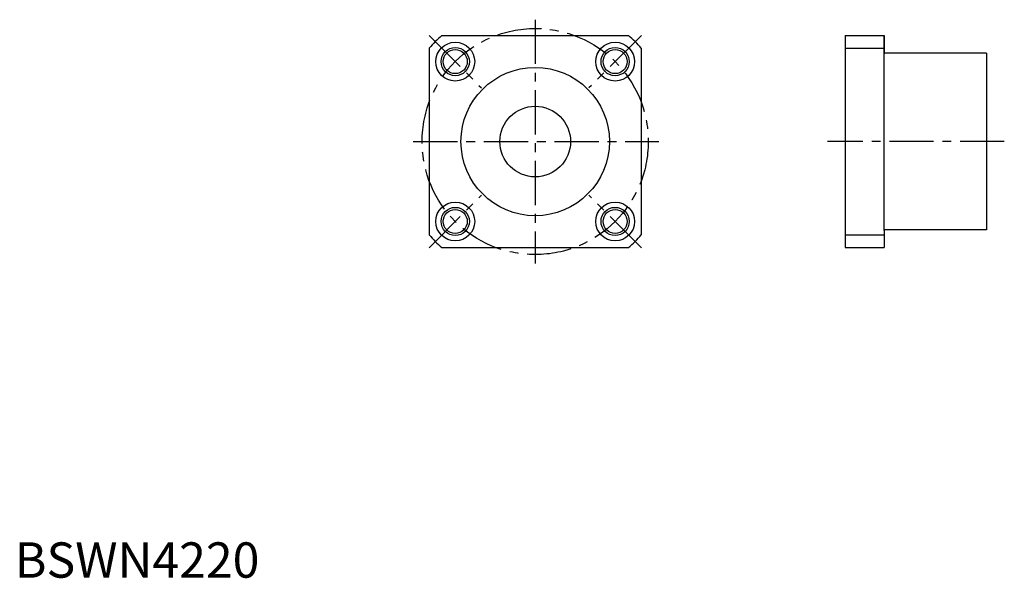
# Model space of a CAD drawing. Extents: x 1 to 280, y 0 to 158.
import ezdxf

# ---------------------------------------------------------------- set-up
doc = ezdxf.new("R2010")
doc.units = 0
doc.header["$LTSCALE"] = 10
doc.header["$MEASUREMENT"] = 0
doc.linetypes.add('CENTER', pattern=[2, 1.25, -0.25, 0.25, -0.25])
doc.layers.get('0').update_dxf_attribs({"linetype": 'CONTINUOUS'})
doc.layers.add('1', color=1, linetype='CENTER')
doc.layers.add('3', color=3, linetype='CONTINUOUS')
doc.styles.add('Standard1', font='ARIAL.TTF')

msp = doc.modelspace()

# ---------------------------------------------------------------- linework, layer by layer
for p, q in [((120.819787, 153.47617), (173.734813, 153.47617)), ((235.052102, 153.47617), (235.052102, 93.47617)), ((235.052102, 153.47617), (246.052102, 153.47617)), ((246.052102, 153.47617), (246.052102, 148.67617)), ((246.052102, 98.27617), (246.052102, 153.47617)), ((117.2773, 149.933683), (117.2773, 97.018657)), ((177.2773, 149.933683), (177.2773, 97.018657)), ((235.052102, 149.933683), (246.052102, 149.933683)), ((275.052102, 148.47617), (246.252102, 148.47617)), ((275.052102, 148.47617), (246.252102, 148.47617)), ((275.052102, 148.47617), (275.052102, 98.47617)), ((246.052102, 98.27617), (246.052102, 93.47617)), ((275.052102, 98.47617), (246.252102, 98.47617)), ((235.052102, 97.018657), (246.052102, 97.018657)), ((120.819787, 93.47617), (173.734813, 93.47617)), ((235.052102, 93.47617), (246.052102, 93.47617))]:
    msp.add_line(p, q)
for centre, radius in [((124.649883, 146.103587), 5.5), ((169.904717, 146.103587), 5.5), ((124.649883, 146.103587), 3.4), ((169.904717, 146.103587), 3.4), ((147.2773, 123.47617), 21), ((147.2773, 123.47617), 10), ((124.649883, 100.848753), 5.5), ((169.904717, 100.848753), 5.5), ((124.649883, 100.848753), 3.4), ((169.904717, 100.848753), 3.4)]:
    msp.add_circle(centre, radius)
for centre, radius, start, end in [((147.2773, 123.47617), 40, 131.409622, 138.590378), ((147.2773, 123.47617), 40, 41.409622, 48.590378), ((246.252102, 148.67617), 0.2, 180, 270), ((246.252102, 148.67617), 0.2, 180, 270), ((246.252102, 98.27617), 0.2, 90, 180), ((147.2773, 123.47617), 40, 221.409622, 228.590378), ((147.2773, 123.47617), 40, 311.409622, 318.590378)]:
    msp.add_arc(centre, radius, start, end)
at = {"layer": '1'}
for p, q in [((147.2773, 157.97617), (147.2773, 88.97617)), ((117.225262, 153.528208), (132.074504, 138.678966)), ((177.329338, 153.528208), (162.480096, 138.678966)), ((112.7773, 123.47617), (182.2773, 123.47617)), ((280.052102, 123.47617), (230.052102, 123.47617)), ((117.225262, 93.424132), (132.074504, 108.273374)), ((177.329338, 93.424132), (162.480096, 108.273374))]:
    msp.add_line(p, q, dxfattribs=at)
msp.add_circle((147.2773, 123.47617), 32, dxfattribs=at)
at = {"layer": '3'}
for centre in [(124.649883, 146.103587), (169.904717, 146.103587), (124.649883, 100.848753), (169.904717, 100.848753)]:
    msp.add_circle(centre, 4, dxfattribs=at)

# ---------------------------------------------------------------- texts
at = {"color": 3, "style": 'Standard1'}
msp.add_text('BSWN4220', height=10, dxfattribs=at).set_placement((0, 0))

doc.saveas('drawing.dxf')
